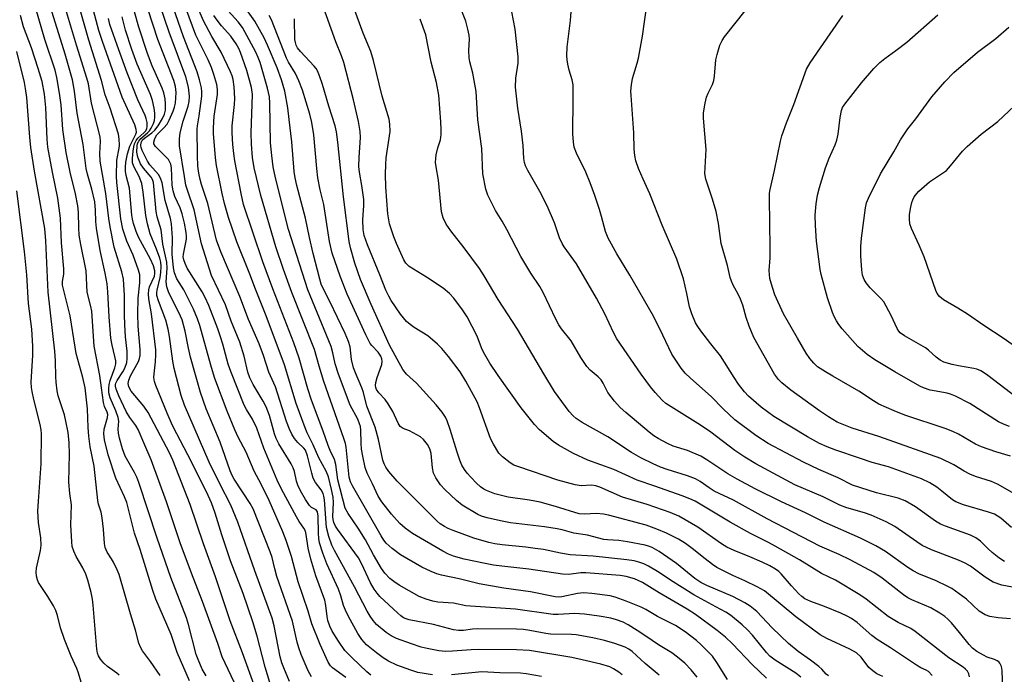
# Model space of a CAD drawing. Units: inches. Extents: x 1315761 to 1321761, y 505448 to 509449.
# Drawn here: x 1318678 to 1318950, y 506164 to 506345 of the extents above; entities that cross this region are included whole.
import ezdxf

# ---------------------------------------------------------------- set-up
doc = ezdxf.new("R2010")
doc.units = ezdxf.units.IN
doc.header["$MEASUREMENT"] = 0
doc.layers.add('Undefined', color=1, linetype='Continuous')

msp = doc.modelspace()

# ---------------------------------------------------------------- linework, layer by layer
at = {"layer": 'Undefined'}
for points, elevation in [([(1318737.59, 506161.83), (1318734.32, 506168.75), (1318733.06, 506172.49), (1318728.87, 506184.02), (1318725.8, 506191.87), (1318722.66, 506200.24), (1318718.94, 506211.6), (1318714.67, 506223.19), (1318712.7, 506227.89), (1318711.08, 506231.51), (1318710.43, 506232.66), (1318708.79, 506234.85), (1318707.8, 506236.47), (1318705.73, 506240.87), (1318705.02, 506242.66), (1318704.84, 506243.47), (1318704.84, 506243.92), (1318704.94, 506244.35), (1318705.3, 506245.08), (1318706.86, 506247.49), (1318707.41, 506248.48), (1318707.95, 506250), (1318708.11, 506251.11), (1318708.05, 506253.19), (1318707.6, 506257.08), (1318707.39, 506260.56), (1318707.3, 506263.17), (1318707.33, 506268.58), (1318707.01, 506273.09), (1318706.61, 506275.04), (1318704.5, 506281.86), (1318703.36, 506287.48), (1318702.99, 506289.79), (1318702.16, 506296.65), (1318700.63, 506305.62), (1318700.51, 506307.76), (1318700.66, 506311.06), (1318700.6, 506312.31), (1318698.2, 506321.63), (1318697.35, 506326.94), (1318696.9, 506328.58), (1318694.04, 506337.67), (1318687.7, 506358.91)], 260), ([(1318729.86, 506163.49), (1318728.78, 506165.41), (1318727.64, 506168.05), (1318727.15, 506169.39), (1318725.02, 506177.66), (1318724.45, 506179.57), (1318720.09, 506190.7), (1318716.39, 506201.5), (1318711.29, 506216.95), (1318710.73, 506218.34), (1318710.09, 506219.68), (1318707.54, 506224.17), (1318706.77, 506226.16), (1318705.94, 506229.16), (1318705.65, 506230.55), (1318705.61, 506231.61), (1318705.75, 506233.82), (1318705.62, 506234.83), (1318704.95, 506236.72), (1318703.39, 506240.32), (1318703.02, 506241.66), (1318702.97, 506242.83), (1318703.08, 506244), (1318703.4, 506245.08), (1318704.69, 506248.55), (1318704.9, 506249.66), (1318704.9, 506250.5), (1318704.69, 506251.65), (1318703.89, 506254.81), (1318703.58, 506256.75), (1318703.09, 506262.63), (1318702.71, 506269.52), (1318702.5, 506271.77), (1318702.01, 506274.71), (1318700.58, 506281), (1318699.58, 506287.17), (1318699.38, 506288.92), (1318699.34, 506292.08), (1318699.1, 506294.36), (1318698.31, 506297.93), (1318697.12, 506302.04), (1318696.75, 506303.63), (1318695.92, 506310.23), (1318694.29, 506318.9), (1318693.55, 506324.91), (1318692.93, 506328.12), (1318690.99, 506335.14), (1318684.63, 506355.61)], 258), ([(1318725.24, 506162.13), (1318721.91, 506169.94), (1318720.24, 506174.92), (1318715.99, 506184.74), (1318715.16, 506187.06), (1318711.68, 506198.4), (1318710.13, 506202.9), (1318707.94, 506211.39), (1318707.33, 506212.95), (1318704.9, 506218.1), (1318702.79, 506224.51), (1318701.77, 506228.68), (1318701.58, 506230.3), (1318701.74, 506231.62), (1318702.63, 506234.89), (1318702.71, 506235.71), (1318702.54, 506236.37), (1318701.85, 506237.91), (1318701.56, 506239.02), (1318700.94, 506243.04), (1318700.55, 506246.47), (1318698.98, 506254.53), (1318698.31, 506264.17), (1318698.04, 506265.54), (1318697, 506269.46), (1318696.74, 506275.3), (1318695.23, 506282.63), (1318694.85, 506285.19), (1318694.69, 506287.18), (1318694.65, 506291.58), (1318694.48, 506293.28), (1318693.81, 506296.58), (1318692.32, 506302.56), (1318691.23, 506308.06), (1318690.33, 506314.37), (1318689.84, 506321.21), (1318689.42, 506324.37), (1318688.66, 506328.73), (1318688.17, 506330.74), (1318685.36, 506339.18), (1318681.18, 506353.59)], 256), ([(1318743.08, 506160.97), (1318739.91, 506169.89), (1318736.49, 506178.75), (1318732.47, 506190.89), (1318729.15, 506199.99), (1318725.42, 506210.86), (1318720.68, 506223.11), (1318719.76, 506225.07), (1318713.87, 506236.27), (1318712.66, 506238.02), (1318709.19, 506242.11), (1318708.53, 506243.28), (1318708.33, 506244.23), (1318708.5, 506245.16), (1318709.03, 506246.34), (1318711.16, 506250.33), (1318711.49, 506251.1), (1318711.69, 506251.99), (1318711.69, 506253.62), (1318711.12, 506260.06), (1318710.98, 506263.4), (1318711.13, 506267.83), (1318711.6, 506272.03), (1318711.55, 506274.2), (1318711.21, 506275.57), (1318709.72, 506279.65), (1318707.98, 506283.56), (1318707.49, 506284.87), (1318706.91, 506286.86), (1318706.34, 506289.66), (1318705.21, 506299.73), (1318705.09, 506301.52), (1318705.19, 506305.88), (1318705.86, 506309.23), (1318705.95, 506310.08), (1318705.88, 506311.72), (1318705.66, 506313.1), (1318703.38, 506320.24), (1318702.03, 506323.92), (1318701.02, 506327.87), (1318697.45, 506339.06), (1318693.43, 506353.26)], 262), ([(1318930.27, 506163.67), (1318929.24, 506164.69), (1318928.65, 506165.08), (1318927.18, 506165.78), (1318925.92, 506166.51), (1318918.79, 506171.24), (1318915.11, 506173.55), (1318913.59, 506174.71), (1318909.59, 506178.24), (1318908.04, 506179.39), (1318906.87, 506180.05), (1318905.09, 506180.86), (1318900.55, 506182.68), (1318896.79, 506184.03), (1318895.14, 506184.83), (1318894.3, 506185.43), (1318893.48, 506186.17), (1318891.48, 506188.35), (1318888.57, 506191.73), (1318887.93, 506192.33), (1318887.01, 506193.02), (1318885.52, 506193.89), (1318883.32, 506194.96), (1318879.97, 506196.42), (1318875.66, 506198.09), (1318873.62, 506199.1), (1318872.16, 506200), (1318865.63, 506204.59), (1318860.39, 506207.61), (1318857.98, 506208.66), (1318851.59, 506210.85), (1318844.83, 506212.88), (1318838.55, 506215.6), (1318837.44, 506216.02), (1318836.29, 506216.2), (1318833.43, 506215.96), (1318831.73, 506216.25), (1318826.93, 506217.55), (1318816.17, 506221.2), (1318814.8, 506221.73), (1318813.78, 506222.33), (1318811.65, 506223.96), (1318810.66, 506225.03), (1318809.16, 506227.53), (1318808.37, 506229.09), (1318805.36, 506237.52), (1318804.71, 506239.15), (1318801.59, 506244.91), (1318800, 506247.45), (1318796.77, 506251.74), (1318794.9, 506253.87), (1318793.7, 506255.1), (1318791.03, 506257.41), (1318787.31, 506259.68), (1318786.19, 506260.5), (1318785.15, 506261.4), (1318783.54, 506263.39), (1318780.92, 506267.16), (1318780.26, 506268.32), (1318779.48, 506270.03), (1318777.83, 506274.25), (1318774.39, 506282.56), (1318773.52, 506285.07), (1318773.23, 506286.79), (1318773.1, 506289.42), (1318773.44, 506293.39), (1318773.42, 506295.08), (1318772.87, 506298.93), (1318772.18, 506302.61), (1318772.02, 506304.12), (1318772.08, 506306.64), (1318772.49, 506312.17), (1318772.36, 506313.83), (1318771.89, 506316.56), (1318770.53, 506322.53), (1318767.86, 506332.89), (1318767.22, 506334.74), (1318765.7, 506338.61), (1318760.55, 506352.97)], 292), ([(1318950.25, 506195.14), (1318948.68, 506196.13), (1318946.84, 506197.58), (1318945.74, 506198.56), (1318943.63, 506200.68), (1318942.38, 506201.65), (1318940.84, 506202.36), (1318934.01, 506204.81), (1318932.61, 506205.4), (1318931.25, 506206.24), (1318925.66, 506210.16), (1318922.82, 506211.84), (1318920.94, 506212.56), (1318914.96, 506214.07), (1318908.3, 506216.2), (1318904.33, 506218.21), (1318898.99, 506220.48), (1318894.78, 506222.5), (1318884.99, 506227.68), (1318881.62, 506229.88), (1318875.86, 506234.24), (1318872.6, 506237.26), (1318869.27, 506240.69), (1318863.53, 506245.68), (1318862.06, 506247.05), (1318860.99, 506248.43), (1318858.42, 506252.35), (1318855.94, 506257.6), (1318853.33, 506262.81), (1318846.79, 506274.17), (1318843.21, 506280.03), (1318840.86, 506284.36), (1318840.12, 506286.24), (1318839.05, 506290.3), (1318838.45, 506292.26), (1318837.16, 506296.17), (1318835.89, 506299.68), (1318834.67, 506302.54), (1318832.11, 506307.84), (1318831.5, 506309.49), (1318831.29, 506310.89), (1318831.12, 506313.18), (1318831.22, 506322.8), (1318831.15, 506326.67), (1318830.92, 506328.05), (1318830.11, 506330.7), (1318829.69, 506332.42), (1318829.5, 506333.58), (1318829.42, 506334.75), (1318829.49, 506337.06), (1318830.48, 506344.48), (1318830.78, 506349.17)], 302), ([(1318747.47, 506161.69), (1318746.19, 506165.94), (1318743.96, 506174.49), (1318742.76, 506178.48), (1318740.06, 506186.22), (1318736.55, 506195.29), (1318734.19, 506202.44), (1318732.32, 506208.4), (1318731.32, 506211.3), (1318730.43, 506213.28), (1318725.78, 506222.63), (1318721.75, 506230.32), (1318720.62, 506232.61), (1318719.1, 506236.04), (1318715.95, 506243.67), (1318715.59, 506244.79), (1318715.45, 506245.88), (1318715.51, 506246.95), (1318715.93, 506250.26), (1318716.01, 506252.21), (1318715.96, 506253.54), (1318714.75, 506263.49), (1318714.07, 506267.66), (1318713.97, 506269.04), (1318714.04, 506270.09), (1318714.25, 506270.91), (1318715.6, 506273.9), (1318715.73, 506274.6), (1318715.71, 506275.36), (1318715.35, 506276.7), (1318714.55, 506278.56), (1318711.18, 506284.67), (1318710.57, 506286.2), (1318709.83, 506288.41), (1318709.53, 506289.64), (1318709.38, 506290.68), (1318708.68, 506298.2), (1318707.82, 506301.68), (1318707.63, 506302.82), (1318707.6, 506303.93), (1318707.68, 506305.32), (1318708.12, 506307.61), (1318708.79, 506309.72), (1318710.5, 506313.11), (1318710.61, 506313.61), (1318710.59, 506314.35), (1318710.16, 506315.69), (1318706.69, 506323.25), (1318701.22, 506338.65), (1318700.21, 506341.74), (1318698.4, 506348.64)], 264), ([(1318768.4, 506163.03), (1318764.77, 506165.75), (1318764.18, 506166.32), (1318763.55, 506167.3), (1318761.35, 506172.21), (1318759.08, 506177.9), (1318758.01, 506181.43), (1318755.23, 506189.53), (1318753.44, 506196.45), (1318751.96, 506200.86), (1318751.03, 506203.33), (1318747.28, 506211.9), (1318745.04, 506216.41), (1318743.14, 506220), (1318740.88, 506225.27), (1318738.71, 506229.45), (1318737.8, 506231.48), (1318735.71, 506236.61), (1318732.24, 506245.61), (1318731.31, 506248.66), (1318729.36, 506255.94), (1318728.09, 506260.22), (1318727.44, 506262.09), (1318726.34, 506264.78), (1318725.59, 506266.38), (1318723.67, 506270.07), (1318721.79, 506273.17), (1318721.09, 506274.77), (1318720.85, 506276.17), (1318720.49, 506279.99), (1318720.6, 506284.49), (1318720.31, 506288.32), (1318720.02, 506289.77), (1318718.53, 506294.75), (1318717.74, 506299.6), (1318717.29, 506300.92), (1318716.76, 506301.91), (1318714.36, 506304.57), (1318713.65, 506305.62), (1318712.23, 506308.58), (1318711.94, 506309.4), (1318711.84, 506309.96), (1318711.92, 506310.76), (1318712.32, 506311.47), (1318712.86, 506311.98), (1318714.9, 506313.48), (1318715.74, 506314.21), (1318716.61, 506315.36), (1318717.81, 506317.36), (1318718.35, 506318.64), (1318718.63, 506319.74), (1318718.69, 506321.46), (1318718.56, 506322.86), (1318718.21, 506324.46), (1318717.77, 506325.78), (1318715.01, 506331.97), (1318713.68, 506335.36), (1318711.32, 506342.59), (1318710.08, 506346.85)], 270), ([(1318775.37, 506163.74), (1318774.22, 506164.63), (1318770.19, 506168.5), (1318768.19, 506170.57), (1318766.37, 506173.09), (1318764.69, 506175.82), (1318764.01, 506177.24), (1318763.49, 506178.82), (1318763.29, 506179.91), (1318762.93, 506182.97), (1318762.62, 506184.38), (1318760.17, 506191.18), (1318758.79, 506195.71), (1318758.04, 506198.8), (1318757.51, 506202.54), (1318757.26, 506203.5), (1318756.85, 506204.3), (1318755.51, 506206.18), (1318754.77, 506207.41), (1318750.64, 506215.05), (1318749.45, 506217.52), (1318745.77, 506226.43), (1318743.82, 506231.87), (1318742.63, 506234.35), (1318741, 506237.1), (1318740.39, 506238.3), (1318736.64, 506247.55), (1318735.96, 506249.56), (1318734.47, 506255.13), (1318733.87, 506257.1), (1318733.1, 506259.3), (1318730.6, 506265.81), (1318729.6, 506267.99), (1318728.75, 506269.57), (1318724.65, 506276.05), (1318724.04, 506277.33), (1318723.67, 506278.38), (1318723.56, 506279.18), (1318723.6, 506279.99), (1318724.45, 506284.13), (1318724.48, 506284.83), (1318724.38, 506285.89), (1318723.91, 506288.47), (1318723.27, 506291.06), (1318722.66, 506292.72), (1318721.26, 506295.89), (1318720.75, 506297.41), (1318720.52, 506299.01), (1318720.27, 506303.75), (1318720.09, 506304.83), (1318719.88, 506305.36), (1318719.43, 506306.04), (1318715.87, 506309.71), (1318715.47, 506310.37), (1318715.39, 506310.85), (1318715.69, 506311.88), (1318716.28, 506312.88), (1318718.22, 506314.78), (1318719.09, 506315.86), (1318719.67, 506316.93), (1318720.75, 506319.38), (1318721.16, 506320.49), (1318721.38, 506321.63), (1318721.57, 506324.54), (1318721.45, 506326.24), (1318720.94, 506327.93), (1318716.5, 506339.2), (1318713.85, 506347.37)], 272), ([(1318792.39, 506163.81), (1318788.29, 506164.47), (1318786.36, 506165.08), (1318782.55, 506166.47), (1318780.21, 506167.62), (1318778.73, 506168.51), (1318776.85, 506169.85), (1318774.16, 506172.13), (1318772.84, 506173.59), (1318771.78, 506175.2), (1318769.08, 506180.07), (1318768.3, 506181.64), (1318767.78, 506182.97), (1318767.01, 506185.61), (1318766.36, 506187.43), (1318763.14, 506194.44), (1318762.07, 506197.37), (1318761.17, 506200.29), (1318760.95, 506201.41), (1318760.86, 506202.88), (1318760.81, 506207.62), (1318760.6, 506208.8), (1318760.22, 506209.33), (1318758.96, 506210.05), (1318758.4, 506210.59), (1318757.28, 506212.26), (1318755.92, 506214.59), (1318755.18, 506216.21), (1318754.77, 506217.32), (1318754.26, 506219.95), (1318753.93, 506220.98), (1318753.38, 506222.02), (1318749.97, 506227.62), (1318749.21, 506229.1), (1318748.77, 506230.39), (1318747.37, 506235.4), (1318746.44, 506237.8), (1318745.63, 506239.34), (1318742.88, 506243.98), (1318741.96, 506245.81), (1318741.42, 506247.34), (1318740.34, 506251.82), (1318739.21, 506255.62), (1318736.81, 506261.43), (1318735.2, 506265.93), (1318731.37, 506274.05), (1318728.58, 506282.84), (1318726.59, 506292.18), (1318724.68, 506297.64), (1318724.3, 506299.04), (1318723.86, 506301.35), (1318722.51, 506309.89), (1318722.48, 506311.77), (1318722.74, 506313.41), (1318723.53, 506316.71), (1318724.9, 506320.76), (1318725.22, 506322.06), (1318725.28, 506323.6), (1318725.01, 506326.07), (1318724.24, 506328.94), (1318719.68, 506341.23), (1318717.2, 506348.55)], 274), ([(1318844.72, 506163.82), (1318843.79, 506164.52), (1318842.3, 506165.5), (1318841.31, 506166), (1318838.81, 506166.75), (1318833.67, 506167.99), (1318830.78, 506168.55), (1318819.16, 506170.5), (1318815.5, 506170.71), (1318805.19, 506170.84), (1318803.01, 506170.75), (1318797.92, 506170.34), (1318795.95, 506170.28), (1318794.1, 506170.46), (1318790.91, 506171.05), (1318789.24, 506171.49), (1318786.55, 506172.37), (1318782.42, 506173.87), (1318780.94, 506174.57), (1318779.54, 506175.54), (1318776.94, 506177.75), (1318775.94, 506178.8), (1318775.12, 506179.96), (1318774.29, 506181.43), (1318770.86, 506188.12), (1318765.29, 506198.17), (1318764.61, 506199.61), (1318763.74, 506202), (1318763.1, 506204.47), (1318762.53, 506212.1), (1318762.4, 506213.12), (1318762.21, 506213.85), (1318761.65, 506214.89), (1318760.08, 506216.88), (1318759.45, 506218.08), (1318759, 506219.53), (1318757.85, 506224.28), (1318757.3, 506225.79), (1318756.85, 506226.41), (1318755.22, 506227.94), (1318754.28, 506229.05), (1318753.48, 506230.26), (1318752.88, 506231.59), (1318752.05, 506233.78), (1318748.97, 506243.36), (1318747.17, 506247.38), (1318745.69, 506251.97), (1318744.53, 506255.22), (1318741.6, 506261.87), (1318739.16, 506268.25), (1318733.88, 506280.58), (1318732.69, 506283.8), (1318730.32, 506293.89), (1318728.59, 506299.18), (1318728.19, 506300.59), (1318727.83, 506302.3), (1318727.58, 506304.26), (1318727.46, 506307.16), (1318727.39, 506314.42), (1318727.46, 506315.34), (1318727.92, 506318.15), (1318728.64, 506323.6), (1318728.72, 506324.74), (1318728.6, 506325.86), (1318728.06, 506328.1), (1318727.4, 506330.31), (1318723.65, 506339.91), (1318720.67, 506348.45)], 276), ([(1318854.95, 506163.75), (1318851.06, 506166.91), (1318847.49, 506170.24), (1318846.57, 506170.91), (1318845.58, 506171.44), (1318842.66, 506172.5), (1318839.79, 506173.28), (1318836.6, 506174.05), (1318832.03, 506174.83), (1318830.68, 506174.93), (1318824.94, 506175.02), (1318823.64, 506175.21), (1318819.26, 506176.09), (1318817.5, 506176.3), (1318815.52, 506176.41), (1318804.64, 506176.53), (1318803.36, 506176.42), (1318800.88, 506176.02), (1318799.55, 506176.01), (1318798.17, 506176.27), (1318792.64, 506177.68), (1318785.88, 506179), (1318785.08, 506179.25), (1318784.39, 506179.58), (1318783.57, 506180.14), (1318782.75, 506180.83), (1318777.82, 506185.45), (1318777.07, 506186.32), (1318776.26, 506187.49), (1318775.25, 506189.25), (1318772.75, 506194.55), (1318771.91, 506196.12), (1318766.15, 506203.99), (1318765.61, 506204.88), (1318765.13, 506205.9), (1318764.9, 506206.69), (1318764.81, 506207.49), (1318764.98, 506211.42), (1318764.92, 506212.83), (1318764.51, 506214.99), (1318763.62, 506218.45), (1318762.96, 506220), (1318761, 506223.68), (1318759.43, 506227.31), (1318757.75, 506230.62), (1318757.2, 506231.96), (1318754.75, 506238.7), (1318751.49, 506249.42), (1318746.46, 506262.9), (1318743.45, 506270.3), (1318741.9, 506274.38), (1318738.33, 506283.32), (1318736.06, 506290.07), (1318734.98, 506293.92), (1318734.3, 506296.69), (1318732.73, 506304.42), (1318732.42, 506306.58), (1318731.91, 506313.24), (1318731.86, 506314.82), (1318732.12, 506318.09), (1318732.96, 506324.07), (1318732.96, 506325.42), (1318732.79, 506326.75), (1318732.01, 506329.59), (1318731.36, 506331.5), (1318730.45, 506333.56), (1318727.04, 506340.37), (1318724.22, 506347.86)], 278), ([(1318865.4, 506163.15), (1318863.77, 506165.16), (1318861.99, 506167.05), (1318860.01, 506168.69), (1318858.41, 506169.89), (1318854.71, 506172.09), (1318851.29, 506174.51), (1318848.84, 506176.07), (1318846.38, 506177.59), (1318844.95, 506178.34), (1318843.19, 506179), (1318841.54, 506179.41), (1318838.4, 506180), (1318834.31, 506180.58), (1318831.53, 506180.74), (1318827.08, 506180.45), (1318825.64, 506180.47), (1318815.31, 506181.98), (1318802.86, 506182.73), (1318801.58, 506182.9), (1318798.15, 506183.56), (1318793.87, 506183.91), (1318792.45, 506184.11), (1318790.56, 506184.7), (1318788.71, 506185.46), (1318783.13, 506188.55), (1318781.69, 506189.54), (1318780.55, 506190.45), (1318779.24, 506191.87), (1318778.23, 506193.2), (1318776.06, 506196.96), (1318773.86, 506201.07), (1318771.79, 506204.32), (1318769.06, 506208.33), (1318768.28, 506209.85), (1318766.24, 506217.69), (1318765.64, 506221.92), (1318765.32, 506223.28), (1318764.09, 506225.75), (1318763.52, 506227.08), (1318762.14, 506231.05), (1318758.99, 506239.62), (1318757.96, 506242.76), (1318755.52, 506251.26), (1318754.09, 506255.48), (1318748.31, 506270.35), (1318745.52, 506277.87), (1318740.22, 506293.69), (1318739.5, 506296.74), (1318737.83, 506305.7), (1318737.52, 506307.71), (1318737.24, 506310.26), (1318737.07, 506313.41), (1318737.08, 506315.35), (1318737.67, 506321.24), (1318737.76, 506322.94), (1318737.57, 506326.14), (1318737.32, 506328.17), (1318737.02, 506329.21), (1318736.58, 506330.29), (1318734.01, 506335.72), (1318731.41, 506340.05), (1318729.11, 506344.32), (1318727.39, 506348.38)], 280), ([(1318884.56, 506162.85), (1318880.59, 506166.68), (1318875.21, 506172.38), (1318873.25, 506174.19), (1318870.97, 506176.03), (1318864.97, 506180.51), (1318862.66, 506181.95), (1318854.93, 506186.41), (1318850.32, 506189.31), (1318849.12, 506189.89), (1318848.09, 506190.27), (1318845.84, 506190.92), (1318844.2, 506191.25), (1318834.71, 506192.01), (1318833.28, 506191.97), (1318829.96, 506191.54), (1318828.22, 506191.6), (1318818.94, 506193.02), (1318811.47, 506193.77), (1318809.19, 506194.1), (1318806.91, 506194.52), (1318801.14, 506195.78), (1318798.18, 506196.53), (1318796.75, 506197.1), (1318795.23, 506197.92), (1318786.87, 506202.8), (1318784.8, 506204.26), (1318783.35, 506205.58), (1318781.05, 506208.14), (1318778.36, 506211.54), (1318777.33, 506213.17), (1318775.77, 506216.58), (1318774.33, 506219.46), (1318773.79, 506221.09), (1318773.09, 506224.2), (1318772.79, 506226.11), (1318772.62, 506227.79), (1318772.57, 506231.33), (1318772.44, 506232.4), (1318772.24, 506233.12), (1318771.7, 506234.36), (1318769.66, 506238.3), (1318766.42, 506246.81), (1318765.53, 506249.68), (1318764.87, 506252.71), (1318764.38, 506254.42), (1318757.97, 506270.08), (1318752.57, 506286.79), (1318749.03, 506301.04), (1318748.38, 506304.1), (1318747.96, 506307.21), (1318747.66, 506310.7), (1318747.47, 506321.66), (1318747.35, 506323.37), (1318746.85, 506325.81), (1318744.74, 506332.87), (1318744.27, 506334.21), (1318743.57, 506335.73), (1318739.87, 506342.53), (1318738.7, 506344.11), (1318735.92, 506347.11)], 284), ([(1318894, 506163.21), (1318892.67, 506164.26), (1318886.94, 506167.87), (1318885.47, 506168.94), (1318884.53, 506169.93), (1318880.65, 506174.73), (1318879.32, 506176.21), (1318877.83, 506177.61), (1318874.61, 506180.3), (1318873.34, 506181.14), (1318870.6, 506182.54), (1318864.5, 506185.93), (1318858.09, 506189.97), (1318854.95, 506192.05), (1318851.95, 506193.85), (1318850.67, 506194.48), (1318849.35, 506194.96), (1318847.98, 506195.28), (1318846.03, 506195.58), (1318836.69, 506196.61), (1318830.37, 506196.95), (1318827.73, 506197.4), (1318822.99, 506198.37), (1318820.72, 506198.73), (1318818.14, 506199.08), (1318811.58, 506199.72), (1318809.6, 506199.99), (1318807.95, 506200.38), (1318803.8, 506201.58), (1318798.02, 506203.7), (1318796.66, 506204.24), (1318795.64, 506204.75), (1318794.5, 506205.5), (1318793.62, 506206.25), (1318782.58, 506217.32), (1318780.27, 506219.96), (1318779.45, 506221.12), (1318779.01, 506222.06), (1318778.68, 506223.07), (1318777.44, 506228.79), (1318776.5, 506232.19), (1318774.24, 506237.95), (1318773.28, 506241.79), (1318772.88, 506243.03), (1318771.08, 506247.21), (1318770.59, 506248.55), (1318770.03, 506250.83), (1318769.59, 506254.39), (1318769.21, 506255.8), (1318768.24, 506258.04), (1318763.99, 506266.91), (1318762.07, 506270.65), (1318761.66, 506271.69), (1318761.25, 506273.07), (1318759.4, 506280.09), (1318758.36, 506284.59), (1318757.28, 506289.84), (1318754.9, 506298.86), (1318754.4, 506301.05), (1318754.18, 506302.76), (1318753.53, 506310.98), (1318752.78, 506317.08), (1318752.46, 506320.32), (1318751.56, 506324.93), (1318750.68, 506328.09), (1318749.45, 506331.41), (1318746.85, 506337.63), (1318745.85, 506339.69), (1318743.32, 506344.25), (1318741.46, 506346.81)], 286), ([(1318940.62, 506163.29), (1318940.38, 506164.09), (1318940.01, 506164.8), (1318939.49, 506165.38), (1318938.89, 506165.89), (1318934.85, 506168.51), (1318925.59, 506175.81), (1318924.4, 506176.56), (1318920.93, 506178.3), (1318918.18, 506179.9), (1318912.04, 506184.69), (1318910.35, 506185.87), (1318903.59, 506189.92), (1318899.78, 506191.77), (1318893.68, 506195.53), (1318886.91, 506199.37), (1318885.12, 506200.34), (1318880.17, 506202.83), (1318874.55, 506205.97), (1318864.84, 506211.72), (1318863.42, 506212.43), (1318861.32, 506213.27), (1318853.74, 506215.9), (1318848.81, 506217.52), (1318842.41, 506220.46), (1318835.2, 506223.04), (1318831.27, 506224.91), (1318827.16, 506227.26), (1318825.68, 506228.22), (1318821.9, 506231.41), (1318820.5, 506232.9), (1318816.87, 506237.56), (1318810.44, 506246.49), (1318808.21, 506249.83), (1318806.43, 506252.85), (1318805.85, 506254.13), (1318804.68, 506257.27), (1318801.89, 506262.64), (1318800.63, 506264.56), (1318798.28, 506267.83), (1318797.08, 506269.07), (1318795.31, 506270.56), (1318790.74, 506273.59), (1318785.87, 506276.56), (1318785.01, 506277.42), (1318784.43, 506278.36), (1318782.41, 506282.89), (1318781.67, 506284.77), (1318780.52, 506288.28), (1318780.02, 506291.05), (1318779.48, 506298.47), (1318779.36, 506302.03), (1318779.44, 506304.67), (1318779.59, 506306.58), (1318780.63, 506313.85), (1318780.6, 506315.85), (1318780.4, 506317.24), (1318778.5, 506323.55), (1318776.04, 506333.4), (1318775.31, 506335.92), (1318773.2, 506341), (1318770.52, 506348.24)], 294), ([(1318951.91, 506179.25), (1318948.47, 506179.57), (1318946.2, 506179.89), (1318944.92, 506180.39), (1318943.26, 506181.39), (1318939.78, 506184.7), (1318935.72, 506187.61), (1318934.47, 506188.32), (1318931.37, 506189.79), (1318926.61, 506191.72), (1318925.02, 506192.48), (1318923.57, 506193.42), (1318917.37, 506197.84), (1318914.78, 506199.45), (1318910.51, 506201.58), (1318900.52, 506205.94), (1318895.28, 506208.49), (1318888.66, 506211.53), (1318881.4, 506215.18), (1318876.43, 506217.81), (1318873.88, 506219.28), (1318868.1, 506223.19), (1318866.43, 506224.15), (1318862.77, 506225.75), (1318858.82, 506226.95), (1318857.26, 506227.69), (1318854.67, 506229.07), (1318853.45, 506229.83), (1318852.13, 506230.83), (1318845.71, 506236.24), (1318844.19, 506237.59), (1318842.63, 506239.38), (1318840.8, 506241.72), (1318839.51, 506244.32), (1318838.88, 506245.23), (1318838.11, 506246.06), (1318835.9, 506247.89), (1318834.94, 506248.96), (1318833.3, 506251.41), (1318830.6, 506256.04), (1318827.99, 506259.35), (1318827.21, 506260.47), (1318826.4, 506262.02), (1318822.93, 506269.39), (1318822, 506270.98), (1318819.53, 506274.68), (1318816.75, 506279.26), (1318812.86, 506286.76), (1318811.59, 506289.02), (1318809.72, 506292.04), (1318807.65, 506296.23), (1318807.1, 506297.87), (1318806.22, 506302.12), (1318805.97, 506309.14), (1318804.85, 506317.07), (1318804.42, 506324.87), (1318803.47, 506329.95), (1318802.63, 506333.07), (1318802.44, 506334.19), (1318802.38, 506336.14), (1318802.55, 506339.29), (1318802.47, 506340.42), (1318802.11, 506342.08), (1318801.52, 506344.27), (1318799.79, 506348.68)], 298), ([(1318952.43, 506187.97), (1318949.54, 506188.61), (1318947.1, 506189.41), (1318944.88, 506190.77), (1318940.83, 506193.78), (1318939.39, 506194.66), (1318937.52, 506195.48), (1318930.06, 506198.3), (1318927.52, 506199.55), (1318926.04, 506200.49), (1318919.97, 506204.73), (1318917.63, 506206.07), (1318913.47, 506207.9), (1318911.63, 506208.5), (1318906.75, 506209.92), (1318904.82, 506210.68), (1318900.19, 506212.93), (1318892.35, 506216.25), (1318881.65, 506222.08), (1318878.61, 506223.89), (1318875.81, 506225.77), (1318869.15, 506230.78), (1318866.38, 506232.71), (1318856.81, 506238.7), (1318855.72, 506239.63), (1318853.84, 506241.74), (1318852.57, 506243.28), (1318849.96, 506246.84), (1318843.28, 506256.56), (1318842.35, 506258.32), (1318839.94, 506263.44), (1318837.64, 506267.8), (1318832.11, 506277.26), (1318828.74, 506281.94), (1318828.13, 506282.9), (1318827.45, 506284.47), (1318825.99, 506288.58), (1318824, 506293.29), (1318821.94, 506297.27), (1318818.7, 506303.04), (1318818.06, 506304.37), (1318817.78, 506305.28), (1318817.61, 506306.38), (1318817.35, 506309.92), (1318816.93, 506313.94), (1318815.95, 506320.25), (1318815.26, 506326.09), (1318815.33, 506328.53), (1318815.98, 506332.7), (1318815.99, 506334.44), (1318815.15, 506342.05), (1318814.29, 506346.87)], 300), ([(1318952.22, 506204.46), (1318949.26, 506207.09), (1318947.5, 506208.13), (1318945.82, 506208.74), (1318938.96, 506210.71), (1318936.79, 506211.55), (1318935.89, 506212.13), (1318933, 506214.51), (1318931.58, 506215.58), (1318929.63, 506216.78), (1318927.34, 506217.89), (1318918.19, 506221.27), (1318913.69, 506222.44), (1318910.23, 506223.67), (1318903.73, 506225.8), (1318901.34, 506226.71), (1318899.23, 506227.72), (1318895.87, 506229.55), (1318886.56, 506235.15), (1318883.07, 506237.7), (1318879.63, 506240.72), (1318878.47, 506241.98), (1318876.81, 506244.08), (1318875.6, 506245.9), (1318871.87, 506251.92), (1318869.17, 506255.22), (1318866.43, 506258.76), (1318865.56, 506259.96), (1318864.97, 506260.99), (1318863.96, 506263.48), (1318863.26, 506265.45), (1318862.58, 506269.08), (1318861.64, 506273.1), (1318859.76, 506278.55), (1318855.75, 506287.94), (1318852.38, 506296.57), (1318850.5, 506300.63), (1318849.23, 506303.57), (1318848.46, 506305.75), (1318848.2, 506307.2), (1318848.01, 506308.96), (1318847.94, 506313.47), (1318847.17, 506323.77), (1318847.15, 506324.93), (1318847.28, 506326.72), (1318847.56, 506328.45), (1318848.85, 506332.66), (1318849.18, 506334.06), (1318850.29, 506340.11), (1318851.52, 506348.65)], 304), ([(1318958.19, 506210.86), (1318948.33, 506216.48), (1318946.64, 506217.23), (1318942.29, 506218.58), (1318940.68, 506219.18), (1318939.13, 506220.01), (1318936.31, 506221.81), (1318932.71, 506223.55), (1318915.53, 506229.58), (1318908.16, 506231.89), (1318904.1, 506233.61), (1318901.64, 506235.04), (1318899.22, 506236.65), (1318891.24, 506242.43), (1318888.82, 506244.39), (1318887.83, 506245.34), (1318886.81, 506246.81), (1318881.09, 506256.96), (1318879.77, 506260.09), (1318878.98, 506262.48), (1318877.98, 506265.91), (1318877.38, 506267.55), (1318876.77, 506268.86), (1318875.34, 506271.41), (1318874.88, 506272.47), (1318874.55, 506273.55), (1318873.78, 506276.84), (1318872.08, 506282.85), (1318871.31, 506288.37), (1318870.67, 506291.69), (1318869.65, 506295.13), (1318867.81, 506300.67), (1318867.56, 506302.22), (1318867.86, 506308.81), (1318867.21, 506317.53), (1318867.21, 506319.01), (1318867.62, 506321.6), (1318868.01, 506323.3), (1318868.44, 506324.39), (1318869.61, 506326.78), (1318870, 506327.93), (1318870.19, 506329.1), (1318870.61, 506333.58), (1318870.91, 506335.04), (1318871.68, 506337.61), (1318872.28, 506338.96), (1318872.95, 506339.91), (1318878.67, 506347.11)], 306), ([(1318717.2, 506163.58), (1318714.55, 506167.53), (1318712.26, 506170.48), (1318711.71, 506171.41), (1318711.33, 506172.53), (1318710.4, 506176.16), (1318709, 506180.65), (1318705.82, 506191.5), (1318705.28, 506192.83), (1318704.29, 506194.88), (1318703.73, 506195.86), (1318702.51, 506197.69), (1318701.97, 506198.97), (1318701.77, 506200.07), (1318701.55, 506204), (1318701.19, 506207.11), (1318700.87, 506208.7), (1318700.16, 506210.89), (1318699.93, 506211.97), (1318698.93, 506221.4), (1318697.89, 506226.8), (1318697.49, 506229.72), (1318697.26, 506232.06), (1318697.16, 506237.21), (1318696.44, 506243.08), (1318695.86, 506245.9), (1318694, 506252.52), (1318693.67, 506254.26), (1318692.32, 506262.95), (1318690.24, 506271.37), (1318690.2, 506272.36), (1318690.55, 506274.46), (1318690.59, 506275.86), (1318689.96, 506283.1), (1318689.66, 506289.89), (1318688.94, 506295.44), (1318687.45, 506302.59), (1318686.15, 506309.53), (1318685.94, 506311.74), (1318685.61, 506320.4), (1318685.22, 506324.11), (1318684.56, 506327.58), (1318683.54, 506331.25), (1318681.61, 506336.95), (1318679.47, 506342.73), (1318678.64, 506345.8)], 254), ([(1318752.91, 506162.01), (1318751.28, 506165.78), (1318750.8, 506167.12), (1318750.34, 506168.74), (1318748.62, 506177.31), (1318748.05, 506179.49), (1318743.32, 506192.52), (1318738.6, 506205.95), (1318736.7, 506210.69), (1318733.64, 506216.5), (1318730.66, 506222.5), (1318723.88, 506238.23), (1318722.94, 506240.95), (1318721.08, 506248.39), (1318720.68, 506250.38), (1318719.79, 506257.23), (1318719.42, 506259.23), (1318718.71, 506261.75), (1318716.71, 506267.02), (1318716.3, 506268.55), (1318716.26, 506269.26), (1318716.35, 506270.05), (1318717.15, 506273.51), (1318717.36, 506274.91), (1318717.47, 506276.57), (1318717.38, 506277.74), (1318717.08, 506278.87), (1318716.18, 506281.37), (1318714.42, 506285.57), (1318713.67, 506288.36), (1318713.18, 506290.65), (1318712.52, 506297.08), (1318712.07, 506299.41), (1318711.36, 506301.4), (1318709.87, 506304.11), (1318709.57, 506305.19), (1318709.56, 506306.35), (1318709.71, 506308.41), (1318709.86, 506309.57), (1318710.09, 506310.38), (1318710.56, 506311.33), (1318711.02, 506311.97), (1318712.71, 506313.42), (1318713.19, 506313.99), (1318713.5, 506314.66), (1318713.61, 506315.15), (1318713.54, 506316.27), (1318713.28, 506317.4), (1318713.01, 506318.19), (1318711.03, 506322.54), (1318708.07, 506330.04), (1318705.72, 506336.38), (1318703.31, 506343.35), (1318702.89, 506345.01)], 266), ([(1318758.97, 506163.22), (1318758.02, 506164.91), (1318756.1, 506169.42), (1318755.43, 506171.3), (1318754.98, 506172.87), (1318753.66, 506178.61), (1318749.39, 506190.93), (1318748.79, 506193.05), (1318748.05, 506196.24), (1318747.54, 506197.76), (1318742.86, 506209.63), (1318742.01, 506211.1), (1318737.61, 506217.8), (1318737.02, 506218.87), (1318736.47, 506220.1), (1318733.76, 506228), (1318729.9, 506237.26), (1318728.27, 506241.8), (1318725.56, 506251.51), (1318724.97, 506254.02), (1318724.05, 506258.72), (1318723.25, 506261.83), (1318722.37, 506263.84), (1318719.59, 506269.28), (1318718.98, 506270.92), (1318718.83, 506272.33), (1318719.08, 506276.07), (1318719.03, 506277.78), (1318717.94, 506282.74), (1318717.41, 506286.63), (1318716.37, 506290.24), (1318716.03, 506291.76), (1318715.29, 506299.77), (1318715.05, 506300.53), (1318714.66, 506301.2), (1318712.53, 506303.67), (1318711.76, 506304.86), (1318711.03, 506306.74), (1318710.77, 506308.15), (1318710.82, 506309.9), (1318710.94, 506310.46), (1318711.24, 506311.14), (1318711.83, 506311.92), (1318713.65, 506313.4), (1318714.22, 506313.97), (1318714.69, 506314.7), (1318715.29, 506316.05), (1318715.57, 506316.88), (1318715.73, 506317.73), (1318715.71, 506318.86), (1318715.53, 506320.29), (1318715.02, 506322.4), (1318714.48, 506324.05), (1318710.85, 506332.36), (1318709.39, 506336.42), (1318707.6, 506341.77), (1318706.68, 506345.5)], 268), ([(1318873.78, 506162.53), (1318870.84, 506167.24), (1318869.63, 506168.95), (1318868.86, 506169.83), (1318866.56, 506172.12), (1318865.26, 506173.27), (1318862.08, 506175.72), (1318859.46, 506177.4), (1318854.5, 506179.93), (1318851.26, 506181.84), (1318850, 506182.49), (1318845.84, 506184.15), (1318842.79, 506185.21), (1318841.44, 506185.58), (1318836.36, 506186.27), (1318834.07, 506186.44), (1318832.39, 506186.28), (1318828.03, 506185.31), (1318827.06, 506185.25), (1318826.22, 506185.33), (1318819.45, 506186.71), (1318812.02, 506187.7), (1318805.23, 506188.94), (1318799.72, 506190.28), (1318794.8, 506191.32), (1318793.53, 506191.68), (1318791.98, 506192.3), (1318789.42, 506193.51), (1318783.55, 506196.95), (1318781.25, 506198.68), (1318779.58, 506200.2), (1318778.92, 506201.02), (1318778.18, 506202.18), (1318770.27, 506215.96), (1318769.72, 506217.12), (1318769.39, 506218.4), (1318768.53, 506226.63), (1318768.3, 506227.71), (1318767.89, 506229.1), (1318762.37, 506244.81), (1318761.06, 506249.04), (1318759.76, 506253.64), (1318753.49, 506269.35), (1318751.2, 506275.67), (1318749.08, 506282.01), (1318745.01, 506296.14), (1318743.12, 506303.8), (1318742.62, 506306.67), (1318742.35, 506310.28), (1318742.28, 506313.4), (1318742.68, 506324.06), (1318742.35, 506325.94), (1318741.06, 506330.69), (1318739.38, 506335.66), (1318738.89, 506336.74), (1318738.18, 506338.05), (1318736.64, 506340.11), (1318734.08, 506343.02), (1318732.89, 506344.52), (1318731.96, 506345.87)], 282), ([(1318901.64, 506163.51), (1318901.05, 506163.97), (1318899.85, 506165.38), (1318899.03, 506166.13), (1318896.68, 506167.9), (1318893.33, 506170.27), (1318890.59, 506172.47), (1318886.13, 506176.77), (1318881.89, 506181.25), (1318880.08, 506182.77), (1318878.61, 506183.7), (1318875.28, 506185.44), (1318868.09, 506188.45), (1318866.43, 506189.31), (1318864.8, 506190.45), (1318859.71, 506194.58), (1318854.91, 506197.85), (1318852.98, 506198.92), (1318852.02, 506199.29), (1318851.02, 506199.57), (1318846.18, 506200.51), (1318843.75, 506200.86), (1318840.68, 506201.06), (1318839.61, 506201.2), (1318835.18, 506202.39), (1318831.41, 506202.94), (1318828.18, 506203.8), (1318826.74, 506204.09), (1318823.25, 506204.63), (1318813.92, 506205.78), (1318811.1, 506206.28), (1318807.42, 506207.11), (1318805.89, 506207.62), (1318804.86, 506208.09), (1318800.53, 506210.63), (1318798.97, 506211.97), (1318795.76, 506215.02), (1318794.56, 506216.31), (1318793.25, 506218.21), (1318792.64, 506219.46), (1318792.32, 506220.98), (1318791.95, 506224.96), (1318791.59, 506226.22), (1318790.94, 506227.43), (1318789.91, 506228.76), (1318789.03, 506229.48), (1318787.02, 506230.65), (1318785.97, 506231.16), (1318784.23, 506231.81), (1318783.42, 506232.36), (1318782.83, 506233.29), (1318781.42, 506236.48), (1318780.11, 506238.66), (1318779.31, 506239.81), (1318777.53, 506241.69), (1318776.92, 506242.59), (1318776.72, 506243.11), (1318776.62, 506243.66), (1318776.67, 506244.48), (1318777.06, 506245.86), (1318778.4, 506249.52), (1318778.48, 506250.3), (1318778.38, 506251.06), (1318778.08, 506251.79), (1318777.32, 506252.93), (1318775.6, 506254.7), (1318775.12, 506255.32), (1318773.92, 506257.65), (1318768.81, 506268.88), (1318766.91, 506273.88), (1318764.65, 506280.21), (1318763.93, 506283.4), (1318762.31, 506293.65), (1318761.37, 506297.68), (1318760.72, 506301.02), (1318760.42, 506303.56), (1318759.58, 506312.91), (1318759.01, 506316.34), (1318758.45, 506318.58), (1318756.43, 506325.26), (1318755.49, 506327.83), (1318754.54, 506329.8), (1318752.63, 506332.92), (1318752.06, 506334.02), (1318748.78, 506342.55), (1318747.88, 506344.67), (1318747.22, 506345.83)], 288), ([(1318916.64, 506163.32), (1318915.05, 506164.1), (1318913.9, 506164.91), (1318912.85, 506165.83), (1318910.69, 506168.71), (1318909.43, 506169.88), (1318907.58, 506170.94), (1318901.22, 506173.84), (1318899.36, 506174.89), (1318892.67, 506179.83), (1318884.01, 506187.03), (1318882.02, 506188.11), (1318878.57, 506189.78), (1318875.27, 506191.22), (1318870.84, 506193.48), (1318869.65, 506194.28), (1318867.6, 506195.82), (1318864.05, 506198.71), (1318862.17, 506200.1), (1318860.3, 506201.25), (1318856.99, 506202.94), (1318854.25, 506204.07), (1318851.32, 506205.1), (1318840.92, 506207.91), (1318839.55, 506208.14), (1318837.63, 506208.32), (1318834.31, 506208.15), (1318832.86, 506208.29), (1318826.34, 506210.32), (1318822.05, 506211.47), (1318819.11, 506212.04), (1318813.27, 506212.85), (1318809.57, 506213.75), (1318807.25, 506214.7), (1318806.52, 506215.1), (1318805.6, 506215.75), (1318804.53, 506216.73), (1318802.89, 506218.42), (1318801.96, 506219.47), (1318801.17, 506220.51), (1318800.49, 506221.71), (1318799.94, 506223.07), (1318799.17, 506225.29), (1318797.27, 506231.5), (1318796.39, 506233.95), (1318795.94, 506234.94), (1318795.02, 506236.36), (1318793.35, 506238.37), (1318787.9, 506244.35), (1318785.14, 506246.86), (1318784.15, 506248.13), (1318780.51, 506254.83), (1318775.39, 506266.02), (1318772.44, 506272.94), (1318770.9, 506277.45), (1318769.7, 506281.69), (1318769.32, 506283.42), (1318767.74, 506295.81), (1318766.22, 506310.89), (1318765.81, 506313.76), (1318765.44, 506315.37), (1318763.69, 506320.84), (1318762, 506326.77), (1318761.19, 506329.22), (1318760.65, 506330.54), (1318760.25, 506331.21), (1318759.73, 506331.87), (1318755.87, 506335.86), (1318755.09, 506336.91), (1318754.72, 506337.63), (1318754.49, 506338.39), (1318754.38, 506339.24), (1318754.3, 506344.93)], 290), ([(1318949.8, 506159.7), (1318949.58, 506164.99), (1318949.39, 506166.1), (1318948.95, 506167), (1318948.65, 506167.37), (1318948.26, 506167.68), (1318947.54, 506168.01), (1318945.5, 506168.73), (1318944.43, 506169.24), (1318942.65, 506170.25), (1318941.39, 506171.18), (1318940.46, 506172.15), (1318937.85, 506175.52), (1318935.62, 506178.17), (1318934.64, 506179.19), (1318933.8, 506179.9), (1318932.36, 506180.85), (1318929.88, 506182.3), (1318924.7, 506184.51), (1318923.53, 506185.1), (1318922.38, 506185.89), (1318916.52, 506190.46), (1318914.16, 506192.02), (1318907.67, 506195.58), (1318904.59, 506197.03), (1318899.26, 506199.35), (1318884.71, 506206.85), (1318875.42, 506212.05), (1318870.07, 506214.56), (1318868.7, 506215.41), (1318866.22, 506217.15), (1318864.94, 506217.88), (1318862.77, 506218.78), (1318857.13, 506220.53), (1318855.32, 506221.17), (1318853.25, 506222.08), (1318849.91, 506223.71), (1318847.32, 506225.2), (1318840.72, 506229.54), (1318833.71, 506233.47), (1318831.98, 506234.58), (1318831.19, 506235.31), (1318830.1, 506236.54), (1318826.06, 506242.06), (1318823.1, 506246.91), (1318815.81, 506259.24), (1318810.45, 506267.4), (1318806.6, 506273.94), (1318805.33, 506275.98), (1318801.11, 506281.72), (1318797.41, 506286.39), (1318796.12, 506288.2), (1318795.3, 506289.98), (1318794.8, 506291.62), (1318794, 506300.34), (1318793.33, 506304.07), (1318793.2, 506305.22), (1318793.23, 506306.32), (1318793.4, 506307.41), (1318793.86, 506309.29), (1318794.57, 506311.48), (1318794.79, 506313.01), (1318794.79, 506314.36), (1318794.67, 506316.46), (1318794.06, 506323.86), (1318793.48, 506327.34), (1318792.02, 506332.97), (1318790.48, 506340.46), (1318788.94, 506344.8)], 296), ([(1318951.87, 506224.15), (1318947.83, 506225.36), (1318943.92, 506226.72), (1318942.27, 506227.52), (1318937.56, 506230.28), (1318936, 506231.01), (1318933.85, 506231.84), (1318922.77, 506235.52), (1318919.77, 506236.7), (1318915.59, 506238.57), (1318914.11, 506239.42), (1318910.03, 506242.13), (1318902.84, 506246.22), (1318900.83, 506247.44), (1318898.63, 506248.88), (1318897.62, 506249.81), (1318896.52, 506251.17), (1318895.53, 506252.64), (1318893.1, 506256.75), (1318889.28, 506263.47), (1318886.87, 506268.74), (1318885.8, 506271.9), (1318885.47, 506273.25), (1318885.32, 506275.46), (1318885.56, 506278.93), (1318885.6, 506281.71), (1318885.38, 506295.34), (1318885.42, 506296.78), (1318885.54, 506297.82), (1318886.81, 506303.01), (1318888.4, 506311.13), (1318888.76, 506312.57), (1318890.06, 506316.21), (1318892.08, 506321.27), (1318895.64, 506331.05), (1318896.58, 506332.78), (1318899.42, 506336.94), (1318905.63, 506345.82)], 308), ([(1318951.63, 506232.39), (1318949.96, 506233.02), (1318948.61, 506233.64), (1318940.66, 506238.73), (1318936.73, 506240.7), (1318935.39, 506241.28), (1318934.43, 506241.57), (1318930.87, 506242.17), (1318929.78, 506242.43), (1318927.92, 506243.07), (1318926.87, 506243.53), (1318919.99, 506247.5), (1318914.48, 506250.81), (1318912.35, 506252.22), (1318909.74, 506254.47), (1318905.47, 506259.31), (1318904.5, 506260.56), (1318903.89, 506261.51), (1318903.2, 506262.78), (1318902.75, 506263.83), (1318901.36, 506267.93), (1318899.67, 506274.3), (1318899.37, 506275.75), (1318898.38, 506283.52), (1318898.08, 506287.86), (1318898.03, 506290.72), (1318898.29, 506293.86), (1318898.65, 506296.2), (1318899.16, 506298.36), (1318900.83, 506303.75), (1318901.85, 506306.48), (1318903.52, 506310.12), (1318903.97, 506311.44), (1318904.33, 506313.09), (1318904.88, 506317.66), (1318905.25, 506319.62), (1318905.56, 506320.4), (1318906.2, 506321.39), (1318910.8, 506327.29), (1318914.16, 506331.21), (1318915.82, 506332.82), (1318917.2, 506333.94), (1318920.29, 506336.16), (1318923.33, 506338.52), (1318931.83, 506345.99)], 310), ([(1318953.51, 506240.45), (1318945.67, 506246.43), (1318944.45, 506247.3), (1318943.7, 506247.73), (1318942.66, 506248.16), (1318941.83, 506248.38), (1318937.52, 506249.09), (1318935.8, 506249.48), (1318933.54, 506250.16), (1318932.52, 506250.69), (1318931.39, 506251.55), (1318929.27, 506253.46), (1318928.46, 506254.07), (1318922.61, 506257.4), (1318921.46, 506258.25), (1318921.09, 506258.69), (1318920.67, 506259.41), (1318919.01, 506263.04), (1318916.95, 506266.75), (1318916.15, 506267.75), (1318913.2, 506270.68), (1318912.08, 506272.03), (1318911.5, 506272.98), (1318911.09, 506274.18), (1318910.89, 506275.59), (1318910.63, 506279.38), (1318910.6, 506282.02), (1318910.8, 506284.36), (1318911.93, 506292.73), (1318912.2, 506294.1), (1318912.67, 506295.37), (1318916, 506302.14), (1318919.68, 506308.2), (1318921.55, 506311.52), (1318923.61, 506314.55), (1318925.79, 506317.33), (1318930.17, 506323.37), (1318933.8, 506327.54), (1318936.28, 506330.1), (1318942.79, 506335.67), (1318947.83, 506339.51), (1318951.47, 506342.58)], 312), ([(1318705.86, 506163.71), (1318705.22, 506164.29), (1318702.67, 506166.14), (1318701.59, 506167.04), (1318700.66, 506168.14), (1318700.13, 506169.08), (1318699.91, 506169.77), (1318699.73, 506170.94), (1318698.72, 506183.01), (1318698.5, 506184.71), (1318698.14, 506186.58), (1318697.2, 506189.96), (1318696.64, 506191.6), (1318695.81, 506193.31), (1318693.95, 506196.45), (1318693.3, 506197.97), (1318692.92, 506199.26), (1318692.78, 506200.53), (1318692.51, 506205.23), (1318692.74, 506210.73), (1318692.23, 506213.87), (1318691.97, 506217.03), (1318692.19, 506224.76), (1318692.05, 506227.87), (1318691.75, 506230.7), (1318691.17, 506233.88), (1318690.72, 506235.57), (1318689.06, 506240.8), (1318688.78, 506242.25), (1318688.48, 506244.6), (1318688.35, 506246.07), (1318688.26, 506250.54), (1318688.08, 506253.15), (1318686.29, 506269.5), (1318685.6, 506283.67), (1318685.34, 506287.04), (1318682.48, 506302.86), (1318681.5, 506309.43), (1318681.19, 506312.22), (1318680.34, 506323.18), (1318680.03, 506325.67), (1318679.73, 506327.33), (1318677.65, 506335.88)], 252), ([(1318953.67, 506254.07), (1318950.17, 506256.57), (1318944.57, 506260.22), (1318940.04, 506263.39), (1318937.41, 506265.06), (1318933.39, 506267.36), (1318932.3, 506268.24), (1318931.64, 506269.13), (1318931.26, 506269.92), (1318928.06, 506279.25), (1318926.7, 506282.47), (1318924.54, 506287.04), (1318924.15, 506288.36), (1318924, 506289.68), (1318924.05, 506290.82), (1318924.27, 506292.53), (1318924.67, 506294.18), (1318924.96, 506294.96), (1318925.36, 506295.73), (1318926.03, 506296.7), (1318926.6, 506297.34), (1318929.56, 506299.96), (1318933.18, 506302.28), (1318934.24, 506303.09), (1318935.36, 506304.3), (1318938.7, 506308.42), (1318939.91, 506309.67), (1318943.85, 506313.04), (1318948.43, 506316.61), (1318956, 506323.66)], 314), ([(1318696.1, 506159.31), (1318694.67, 506164.25), (1318694.17, 506165.57), (1318692.6, 506168.93), (1318690.73, 506173.59), (1318689.66, 506176.8), (1318688.82, 506180.21), (1318688.37, 506181.55), (1318687.72, 506182.86), (1318686.2, 506185.41), (1318683.62, 506189.26), (1318683.27, 506190), (1318683.03, 506191.03), (1318682.93, 506192.11), (1318683.01, 506193.23), (1318684.15, 506198.17), (1318684.34, 506199.62), (1318684.27, 506201.65), (1318683.57, 506205.82), (1318683.44, 506208.97), (1318683.56, 506211.74), (1318684.36, 506222.09), (1318684.39, 506230.33), (1318684.31, 506231.48), (1318684.08, 506232.88), (1318682.3, 506239.82), (1318681.8, 506242.02), (1318681.62, 506243.14), (1318681.59, 506244.62), (1318682.05, 506252.1), (1318682.06, 506254.56), (1318681.75, 506259.22), (1318680.8, 506266.37), (1318680.41, 506274.24), (1318679.71, 506280.66), (1318677.59, 506297.47)], 250), ([(1318822.42, 506163.34), (1318818.17, 506164.08), (1318816.61, 506164.28), (1318810.95, 506164.39), (1318805.97, 506164.6), (1318797.6, 506163.82)], 274)]:
    msp.add_lwpolyline(points, dxfattribs=dict(at, elevation=elevation))

doc.saveas('drawing.dxf')
